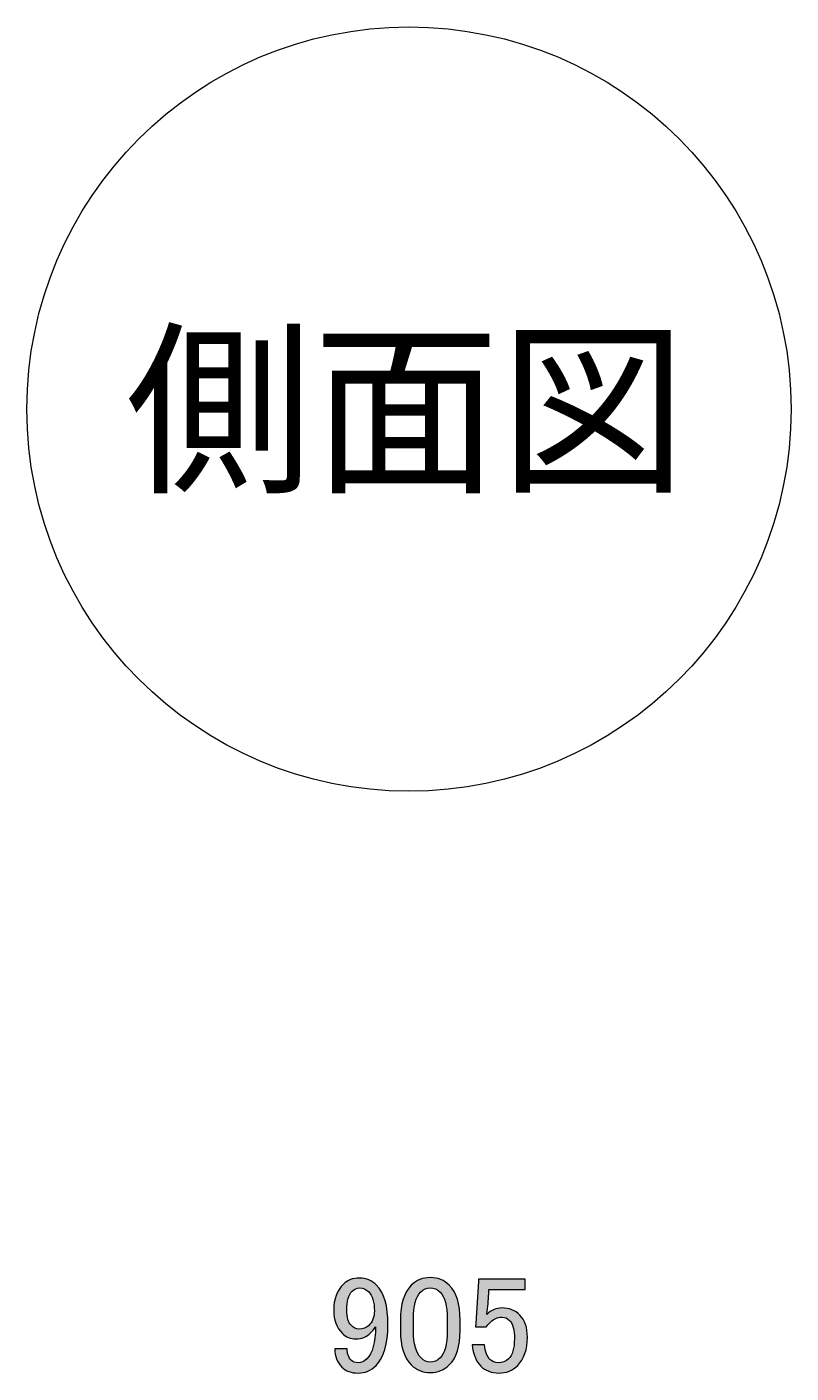
# Model space of a CAD drawing. Units: millimetres. Extents: x 0 to 419, y 63 to 359.
# Drawn here: x 339 to 359, y 291 to 326 of the extents above; entities that cross this region are included whole.
import ezdxf

# ---------------------------------------------------------------- set-up
doc = ezdxf.new("R2010")
doc.units = ezdxf.units.MM
doc.header["$MEASUREMENT"] = 0
doc.layers.add('レイヤー 1', color=7, linetype='Continuous', lineweight=0)

# ---------------------------------------------------------------- blocks, each defined once
blk = doc.blocks.new('Block_2')
at = {"layer": 'レイヤー 1', "color": 18, "lineweight": 20, "true_color": 0x000000}
blk.add_open_spline([(358.74, 316.492), (358.74, 322.016), (354.262, 326.493), (348.738, 326.493), (343.215, 326.493), (338.737, 322.016), (338.737, 316.492), (338.737, 310.969), (343.215, 306.491), (348.738, 306.491), (354.262, 306.491), (358.74, 310.969), (358.74, 316.492)], degree=3, knots=[0, 0, 0, 0, 1, 1, 1, 2, 2, 2, 3, 3, 3, 4, 4, 4, 4], dxfattribs=at)
blk = doc.blocks.new('Block_15')
at = {"layer": 'レイヤー 1', "true_color": 0x000000, "transparency": 33554687}
h = blk.add_hatch(color=18, dxfattribs=at)
h.dxf.hatch_style = 2
edge = h.paths.add_edge_path()
edge.add_spline(control_points=[(348.515, 292.657), (348.515, 293.074), (348.609, 293.377), (348.799, 293.566), (348.932, 293.699), (349.097, 293.765), (349.296, 293.765), (349.495, 293.765), (349.66, 293.699), (349.793, 293.566), (349.982, 293.377), (350.077, 293.074), (350.077, 292.657), (350.077, 292.657), (350.077, 292.373), (350.077, 292.373), (350.077, 291.966), (349.982, 291.667), (349.793, 291.478), (349.66, 291.345), (349.495, 291.279), (349.296, 291.279), (349.097, 291.279), (348.932, 291.345), (348.799, 291.478), (348.609, 291.667), (348.515, 291.966), (348.515, 292.373), (348.515, 292.373), (348.515, 292.657), (348.515, 292.657)], knot_values=[0, 0, 0, 0, 1, 1, 1, 2, 2, 2, 3, 3, 3, 4, 4, 4, 5, 5, 5, 6, 6, 6, 7, 7, 7, 8, 8, 8, 9, 9, 9, 10, 10, 10, 10], degree=3, periodic=0)
edge = h.paths.add_edge_path()
edge.add_spline(control_points=[(350.56, 293.722), (350.56, 293.722), (351.782, 293.722), (351.782, 293.722), (351.782, 293.722), (351.782, 293.453), (351.782, 293.453), (351.782, 293.453), (350.83, 293.453), (350.83, 293.453), (350.83, 293.453), (350.83, 293.41), (350.83, 293.41), (350.821, 293.23), (350.806, 293.055), (350.787, 292.885), (350.778, 292.856), (350.773, 292.828), (350.773, 292.799), (350.896, 292.913), (351.029, 292.97), (351.171, 292.97), (351.36, 292.97), (351.517, 292.908), (351.64, 292.785), (351.772, 292.652), (351.838, 292.458), (351.838, 292.203), (351.838, 291.881), (351.753, 291.634), (351.583, 291.464), (351.45, 291.331), (351.285, 291.265), (351.086, 291.265), (350.896, 291.265), (350.74, 291.327), (350.617, 291.45), (350.494, 291.573), (350.418, 291.757), (350.39, 292.004), (350.39, 292.004), (350.717, 292.004), (350.717, 292.004), (350.735, 291.824), (350.783, 291.696), (350.858, 291.62), (350.915, 291.563), (350.986, 291.535), (351.071, 291.535), (351.185, 291.535), (351.275, 291.568), (351.341, 291.634), (351.445, 291.738), (351.498, 291.914), (351.498, 292.16), (351.498, 292.397), (351.455, 292.558), (351.37, 292.643), (351.313, 292.7), (351.247, 292.728), (351.171, 292.728), (351.057, 292.728), (350.958, 292.686), (350.873, 292.6), (350.816, 292.543), (350.778, 292.501), (350.759, 292.473), (350.759, 292.473), (350.475, 292.473), (350.475, 292.473), (350.484, 292.51), (350.489, 292.543), (350.489, 292.572), (350.489, 292.572), (350.56, 293.666), (350.56, 293.666), (350.56, 293.666), (350.56, 293.722), (350.56, 293.722)], knot_values=[0, 0, 0, 0, 1, 1, 1, 2, 2, 2, 3, 3, 3, 4, 4, 4, 5, 5, 5, 6, 6, 6, 7, 7, 7, 8, 8, 8, 9, 9, 9, 10, 10, 10, 11, 11, 11, 12, 12, 12, 13, 13, 13, 14, 14, 14, 15, 15, 15, 16, 16, 16, 17, 17, 17, 18, 18, 18, 19, 19, 19, 20, 20, 20, 21, 21, 21, 22, 22, 22, 23, 23, 23, 24, 24, 24, 25, 25, 25, 26, 26, 26, 26], degree=3, periodic=0)
edge = h.paths.add_edge_path()
edge.add_spline(control_points=[(347.449, 293.495), (347.374, 293.495), (347.307, 293.467), (347.251, 293.41), (347.156, 293.315), (347.109, 293.15), (347.109, 292.913), (347.109, 292.723), (347.146, 292.591), (347.222, 292.515), (347.288, 292.449), (347.355, 292.416), (347.421, 292.416), (347.535, 292.416), (347.62, 292.444), (347.677, 292.501), (347.781, 292.605), (347.833, 292.733), (347.833, 292.885), (347.833, 293.121), (347.781, 293.291), (347.677, 293.396), (347.61, 293.462), (347.535, 293.495), (347.449, 293.495)], knot_values=[0, 0, 0, 0, 1, 1, 1, 2, 2, 2, 3, 3, 3, 4, 4, 4, 5, 5, 5, 6, 6, 6, 7, 7, 7, 8, 8, 8, 8], degree=3, periodic=0)
edge.add_line((347.449, 293.495), (347.449, 293.495))
edge = h.paths.add_edge_path()
edge.add_spline(control_points=[(349.296, 293.495), (349.201, 293.495), (349.116, 293.457), (349.041, 293.382), (348.917, 293.259), (348.856, 293.026), (348.856, 292.686), (348.856, 292.686), (348.856, 292.359), (348.856, 292.359), (348.856, 292.027), (348.922, 291.796), (349.055, 291.663), (349.13, 291.587), (349.211, 291.549), (349.296, 291.549), (349.39, 291.549), (349.476, 291.587), (349.552, 291.663), (349.675, 291.786), (349.736, 292.018), (349.736, 292.359), (349.736, 292.359), (349.736, 292.686), (349.736, 292.686), (349.736, 293.026), (349.675, 293.259), (349.552, 293.382), (349.476, 293.457), (349.39, 293.495), (349.296, 293.495)], knot_values=[0, 0, 0, 0, 1, 1, 1, 2, 2, 2, 3, 3, 3, 4, 4, 4, 5, 5, 5, 6, 6, 6, 7, 7, 7, 8, 8, 8, 9, 9, 9, 10, 10, 10, 10], degree=3, periodic=0)
edge.add_line((349.296, 293.495), (349.296, 293.495))
edge = h.paths.add_edge_path()
edge.add_spline(control_points=[(346.768, 292.913), (346.768, 293.197), (346.853, 293.424), (347.023, 293.595), (347.127, 293.699), (347.27, 293.751), (347.449, 293.751), (347.62, 293.751), (347.767, 293.689), (347.89, 293.566), (348.089, 293.368), (348.188, 293.021), (348.188, 292.529), (348.188, 292.027), (348.084, 291.672), (347.876, 291.464), (347.743, 291.331), (347.587, 291.265), (347.407, 291.265), (347.227, 291.265), (347.085, 291.317), (346.981, 291.421), (346.858, 291.544), (346.796, 291.706), (346.796, 291.904), (346.796, 291.904), (347.123, 291.904), (347.123, 291.904), (347.113, 291.781), (347.151, 291.677), (347.236, 291.592), (347.274, 291.554), (347.331, 291.535), (347.407, 291.535), (347.492, 291.535), (347.568, 291.568), (347.634, 291.634), (347.785, 291.786), (347.862, 292.065), (347.862, 292.473), (347.823, 292.416), (347.781, 292.364), (347.733, 292.316), (347.629, 292.212), (347.501, 292.16), (347.35, 292.16), (347.208, 292.16), (347.09, 292.207), (346.995, 292.302), (346.843, 292.453), (346.768, 292.657), (346.768, 292.913)], knot_values=[0, 0, 0, 0, 1, 1, 1, 2, 2, 2, 3, 3, 3, 4, 4, 4, 5, 5, 5, 6, 6, 6, 7, 7, 7, 8, 8, 8, 9, 9, 9, 10, 10, 10, 11, 11, 11, 12, 12, 12, 13, 13, 13, 14, 14, 14, 15, 15, 15, 16, 16, 16, 17, 17, 17, 17], degree=3, periodic=0)
edge.add_line((346.768, 292.913), (346.768, 292.913))
at = {"layer": 'レイヤー 1'}
for points, knots in [([(346.768, 292.913), (346.768, 293.197), (346.853, 293.424), (347.023, 293.595), (347.127, 293.699), (347.27, 293.751), (347.449, 293.751), (347.62, 293.751), (347.767, 293.689), (347.89, 293.566), (348.089, 293.368), (348.188, 293.021), (348.188, 292.529), (348.188, 292.027), (348.084, 291.672), (347.876, 291.464), (347.743, 291.331), (347.587, 291.265), (347.407, 291.265), (347.227, 291.265), (347.085, 291.317), (346.981, 291.421), (346.858, 291.544), (346.796, 291.706), (346.796, 291.904), (346.796, 291.904), (347.123, 291.904), (347.123, 291.904), (347.113, 291.781), (347.151, 291.677), (347.236, 291.592), (347.274, 291.554), (347.331, 291.535), (347.407, 291.535), (347.492, 291.535), (347.568, 291.568), (347.634, 291.634), (347.785, 291.786), (347.862, 292.065), (347.862, 292.473), (347.823, 292.416), (347.781, 292.364), (347.733, 292.316), (347.629, 292.212), (347.501, 292.16), (347.35, 292.16), (347.208, 292.16), (347.09, 292.207), (346.995, 292.302), (346.843, 292.453), (346.768, 292.657), (346.768, 292.913)], [0, 0, 0, 0, 1, 1, 1, 2, 2, 2, 3, 3, 3, 4, 4, 4, 5, 5, 5, 6, 6, 6, 7, 7, 7, 8, 8, 8, 9, 9, 9, 10, 10, 10, 11, 11, 11, 12, 12, 12, 13, 13, 13, 14, 14, 14, 15, 15, 15, 16, 16, 16, 17, 17, 17, 17]), ([(347.449, 293.495), (347.374, 293.495), (347.307, 293.467), (347.251, 293.41), (347.156, 293.315), (347.109, 293.15), (347.109, 292.913), (347.109, 292.723), (347.146, 292.591), (347.222, 292.515), (347.288, 292.449), (347.355, 292.416), (347.421, 292.416), (347.535, 292.416), (347.62, 292.444), (347.677, 292.501), (347.781, 292.605), (347.833, 292.733), (347.833, 292.885), (347.833, 293.121), (347.781, 293.291), (347.677, 293.396), (347.61, 293.462), (347.535, 293.495), (347.449, 293.495)], [0, 0, 0, 0, 1, 1, 1, 2, 2, 2, 3, 3, 3, 4, 4, 4, 5, 5, 5, 6, 6, 6, 7, 7, 7, 8, 8, 8, 8]), ([(348.515, 292.657), (348.515, 293.074), (348.609, 293.377), (348.799, 293.566), (348.932, 293.699), (349.097, 293.765), (349.296, 293.765), (349.495, 293.765), (349.66, 293.699), (349.793, 293.566), (349.982, 293.377), (350.077, 293.074), (350.077, 292.657), (350.077, 292.657), (350.077, 292.373), (350.077, 292.373), (350.077, 291.966), (349.982, 291.667), (349.793, 291.478), (349.66, 291.345), (349.495, 291.279), (349.296, 291.279), (349.097, 291.279), (348.932, 291.345), (348.799, 291.478), (348.609, 291.667), (348.515, 291.966), (348.515, 292.373), (348.515, 292.373), (348.515, 292.657), (348.515, 292.657)], [0, 0, 0, 0, 1, 1, 1, 2, 2, 2, 3, 3, 3, 4, 4, 4, 5, 5, 5, 6, 6, 6, 7, 7, 7, 8, 8, 8, 9, 9, 9, 10, 10, 10, 10]), ([(349.296, 293.495), (349.201, 293.495), (349.116, 293.457), (349.041, 293.382), (348.917, 293.259), (348.856, 293.026), (348.856, 292.686), (348.856, 292.686), (348.856, 292.359), (348.856, 292.359), (348.856, 292.027), (348.922, 291.796), (349.055, 291.663), (349.13, 291.587), (349.211, 291.549), (349.296, 291.549), (349.39, 291.549), (349.476, 291.587), (349.552, 291.663), (349.675, 291.786), (349.736, 292.018), (349.736, 292.359), (349.736, 292.359), (349.736, 292.686), (349.736, 292.686), (349.736, 293.026), (349.675, 293.259), (349.552, 293.382), (349.476, 293.457), (349.39, 293.495), (349.296, 293.495)], [0, 0, 0, 0, 1, 1, 1, 2, 2, 2, 3, 3, 3, 4, 4, 4, 5, 5, 5, 6, 6, 6, 7, 7, 7, 8, 8, 8, 9, 9, 9, 10, 10, 10, 10]), ([(350.56, 293.722), (350.56, 293.722), (351.782, 293.722), (351.782, 293.722), (351.782, 293.722), (351.782, 293.453), (351.782, 293.453), (351.782, 293.453), (350.83, 293.453), (350.83, 293.453), (350.83, 293.453), (350.83, 293.41), (350.83, 293.41), (350.821, 293.23), (350.806, 293.055), (350.787, 292.885), (350.778, 292.856), (350.773, 292.828), (350.773, 292.799), (350.896, 292.913), (351.029, 292.97), (351.171, 292.97), (351.36, 292.97), (351.517, 292.908), (351.64, 292.785), (351.772, 292.652), (351.838, 292.458), (351.838, 292.203), (351.838, 291.881), (351.753, 291.634), (351.583, 291.464), (351.45, 291.331), (351.285, 291.265), (351.086, 291.265), (350.896, 291.265), (350.74, 291.327), (350.617, 291.45), (350.494, 291.573), (350.418, 291.757), (350.39, 292.004), (350.39, 292.004), (350.717, 292.004), (350.717, 292.004), (350.735, 291.824), (350.783, 291.696), (350.858, 291.62), (350.915, 291.563), (350.986, 291.535), (351.071, 291.535), (351.185, 291.535), (351.275, 291.568), (351.341, 291.634), (351.445, 291.738), (351.498, 291.914), (351.498, 292.16), (351.498, 292.397), (351.455, 292.558), (351.37, 292.643), (351.313, 292.7), (351.247, 292.728), (351.171, 292.728), (351.057, 292.728), (350.958, 292.686), (350.873, 292.6), (350.816, 292.543), (350.778, 292.501), (350.759, 292.473), (350.759, 292.473), (350.475, 292.473), (350.475, 292.473), (350.484, 292.51), (350.489, 292.543), (350.489, 292.572), (350.489, 292.572), (350.56, 293.666), (350.56, 293.666), (350.56, 293.666), (350.56, 293.722), (350.56, 293.722)], [0, 0, 0, 0, 1, 1, 1, 2, 2, 2, 3, 3, 3, 4, 4, 4, 5, 5, 5, 6, 6, 6, 7, 7, 7, 8, 8, 8, 9, 9, 9, 10, 10, 10, 11, 11, 11, 12, 12, 12, 13, 13, 13, 14, 14, 14, 15, 15, 15, 16, 16, 16, 17, 17, 17, 18, 18, 18, 19, 19, 19, 20, 20, 20, 21, 21, 21, 22, 22, 22, 23, 23, 23, 24, 24, 24, 25, 25, 25, 26, 26, 26, 26])]:
    blk.add_open_spline(points, degree=3, knots=knots, dxfattribs=at)

msp = doc.modelspace()

# ---------------------------------------------------------------- block references
at = {"layer": 'レイヤー 1'}
for name in ['Block_2', 'Block_15']:
    msp.add_blockref(name, (0, 0), dxfattribs=at)

# ---------------------------------------------------------------- texts
at = {"layer": 'レイヤー 1', "insert": (341.32, 314.682), "char_height": 0.2, "attachment_point": 7}
msp.add_mtext('\\C18;\\c0;\\FMS Gothic|b0|i0|c128;\\H3.587399;\\W1.000000;側面図', dxfattribs=at)

doc.saveas('drawing.dxf')
